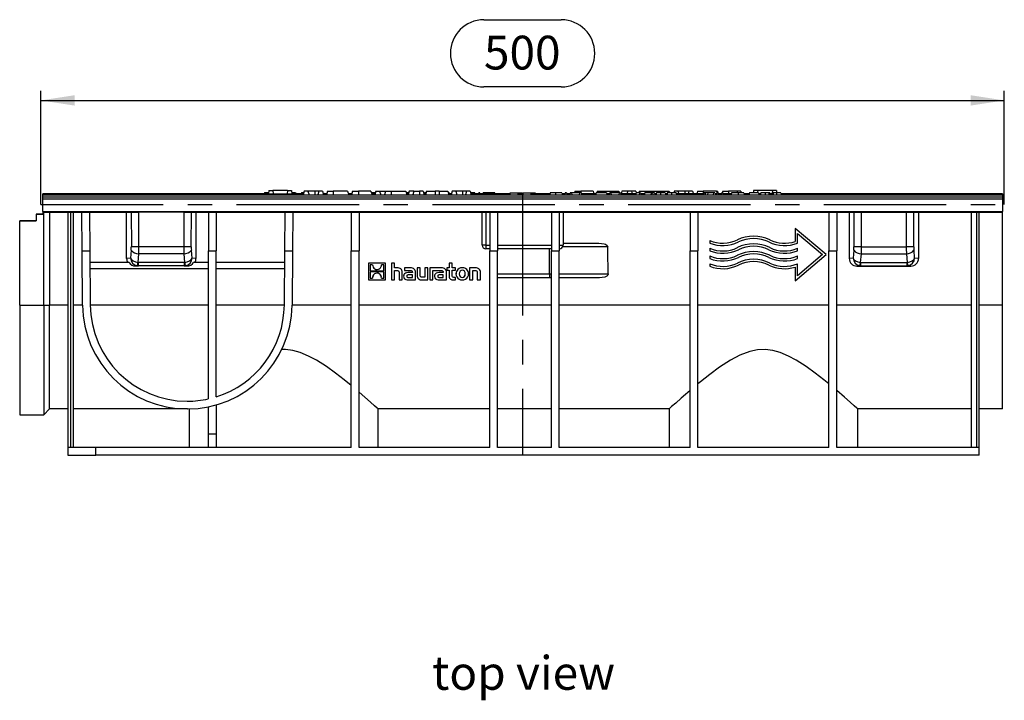
# Model space of a CAD drawing. Units: millimetres. Extents: x 35 to 2065, y 35 to 1450.
# Drawn here: x 451 to 962, y 457 to 810 of the extents above; entities that cross this region are included whole.
import ezdxf

# ---------------------------------------------------------------- set-up
doc = ezdxf.new("R2010")
doc.units = ezdxf.units.MM
doc.header["$LTSCALE"] = 5
doc.linetypes.add('CENTERX2', pattern=[20.32, 12.7, -2.54, 2.54, -2.54])
for name, color, linetype in [('HAURATON_CENTERLINE', 60, 'CENTERX2'), ('HAURATON_DIMENSIONING', 1, 'Continuous'), ('HAURATON_TEXT', 40, 'Continuous')]:
    doc.layers.add(name, color=color, linetype=linetype)
doc.layers.add('HAURATON_PRODUCT_CONTOUR', color=7, linetype='Continuous', lineweight=25)
doc.styles.add('SLDTEXTSTYLE2', font='ARIAL.TTF', dxfattribs={"width": 0.948})
doc.dimstyles.new('SLDDIMSTYLE0', dxfattribs={"dimtxt": 17.5, "dimasz": 17.5, "dimexe": 0, "dimexo": 0.0625, "dimgap": 4.375, "dimtad": 1, "dimdec": 0, "dimrnd": 1e-09, "dimzin": 12, "dimdsep": 46, "dimtxsty": 'SLDTEXTSTYLE2', "dimsah": 1, "dimcen": 0.09, "dimadec": 0, "dimazin": 3, "dimtfac": 1, "dimtdec": 0, "dimtofl": 0, "dimtmove": 0, "dimatfit": 3, "dimfxl": 1, "dimfrac": 2, "dimtolj": 1, "dimtzin": 12, "dimarcsym": 0})

# ---------------------------------------------------------------- blocks, each defined once
blk = doc.blocks.new('_D')
at = {"layer": 'HAURATON_DIMENSIONING'}
for p, q in [((692.4, 809.82), (732.5, 809.82)), ((462.45, 713.97), (462.45, 772.97)), ((732.5, 774.94), (692.4, 774.94)), ((962.45, 713.97), (962.45, 772.97)), ((462.45, 767.97), (962.45, 767.97))]:
    blk.add_line(p, q, dxfattribs=at)
for centre, start, end in [((692.4, 792.38), 90, 270), ((732.5, 792.38), 270, 90)]:
    blk.add_arc(centre, 17.44, start, end, dxfattribs=at)
for points in [[(462.45, 767.97), (479.95, 765.27), (479.95, 770.66)], [(962.45, 767.97), (944.95, 770.66), (944.95, 765.27)]]:
    blk.add_solid(points, dxfattribs=at)
at = {"layer": 'HAURATON_DIMENSIONING', "insert": (692.4, 801.51), "char_height": 17.5, "attachment_point": 1, "style": 'SLDTEXTSTYLE2'}
blk.add_mtext('500', dxfattribs=at)

msp = doc.modelspace()

# ---------------------------------------------------------------- linework, layer by layer
at = {"layer": 'HAURATON_CENTERLINE'}
for p, q in [((712.45, 719.97), (712.45, 583.97)), ((462.45, 713.97), (962.45, 713.97))]:
    msp.add_line(p, q, dxfattribs=at)
at = {"layer": 'HAURATON_PRODUCT_CONTOUR'}
for p, q in [((580.74, 721.27), (580.55, 719.47)), ((580.74, 721.27), (582.8, 721.27)), ((582.8, 721.27), (582.95, 719.47)), ((590.5, 721.27), (582.8, 721.27)), ((590.5, 721.27), (590.34, 719.47)), ((590.5, 721.27), (592.56, 721.27)), ((592.56, 721.27), (592.75, 719.47)), ((599.13, 720.97), (598.6, 718.97)), ((601.06, 720.97), (599.13, 720.97)), ((601.06, 720.97), (601.6, 718.97)), ((604.6, 720.97), (601.06, 720.97)), ((606.63, 720.97), (604.6, 720.97)), ((604.6, 720.97), (604.6, 718.97)), ((606.63, 720.97), (606.1, 718.97)), ((608.56, 720.97), (606.63, 720.97)), ((608.56, 720.97), (609.1, 718.97)), ((611.13, 720.97), (610.6, 718.97)), ((611.13, 720.97), (614.1, 720.97)), ((621.66, 720.97), (614.1, 720.97)), ((614.1, 720.97), (614.1, 718.97)), ((621.66, 720.97), (622.2, 718.97)), ((624.23, 720.97), (623.7, 718.97)), ((624.23, 720.97), (627.2, 720.97)), ((633.76, 720.97), (627.2, 720.97)), ((627.2, 720.97), (627.2, 718.97)), ((633.76, 720.97), (634.3, 718.97)), ((636.33, 720.97), (635.8, 718.97)), ((636.33, 720.97), (638.26, 720.97)), ((638.26, 720.97), (638.8, 718.97)), ((638.26, 720.97), (641.33, 720.97)), ((641.33, 720.97), (640.8, 718.97)), ((641.33, 720.97), (644.3, 720.97)), ((644.3, 720.97), (651.86, 720.97)), ((644.3, 720.97), (644.3, 718.97)), ((651.86, 720.97), (652.4, 718.97)), ((653.63, 720.97), (653.1, 718.97)), ((655.93, 720.97), (653.63, 720.97)), ((655.93, 720.97), (655.4, 718.97)), ((655.93, 720.97), (658.9, 720.97)), ((660.86, 720.97), (658.9, 720.97)), ((658.9, 720.97), (658.9, 718.97)), ((660.86, 720.97), (661.4, 718.97)), ((662.53, 720.97), (662, 718.97)), ((662.53, 720.97), (667, 720.97)), ((669.2, 720.97), (667, 720.97)), ((667, 720.97), (667, 718.97)), ((669.2, 720.97), (673.66, 720.97)), ((669.2, 720.97), (669.2, 718.97)), ((673.66, 720.97), (674.2, 718.97)), ((675.83, 720.97), (675.3, 718.97)), ((677.76, 720.97), (675.83, 720.97)), ((677.76, 720.97), (678.3, 718.97)), ((681.3, 720.97), (677.76, 720.97)), ((683.33, 720.97), (681.3, 720.97)), ((681.3, 720.97), (681.3, 718.97)), ((683.33, 720.97), (682.8, 718.97)), ((685.26, 720.97), (683.33, 720.97)), ((685.26, 720.97), (685.8, 718.97)), ((739.63, 720.97), (739.37, 719.97)), ((739.63, 720.97), (742.6, 720.97)), ((749.06, 720.97), (742.6, 720.97)), ((742.6, 720.97), (742.6, 719.97)), ((749.06, 720.97), (749.46, 719.47)), ((751.23, 720.97), (750.97, 719.97)), ((751.23, 720.97), (755.7, 720.97)), ((755.7, 720.97), (757.9, 720.97)), ((755.7, 720.97), (755.7, 719.97)), ((757.9, 720.97), (762.36, 720.97)), ((757.9, 720.97), (757.9, 719.97)), ((762.36, 720.97), (762.63, 719.97)), ((764.03, 720.97), (763.63, 719.47)), ((767.03, 720.97), (764.03, 720.97)), ((767.03, 720.97), (766.63, 719.47)), ((768.96, 720.97), (767.03, 720.97)), ((768.96, 720.97), (769.36, 719.47)), ((771.26, 720.97), (768.96, 720.97)), ((771.26, 720.97), (771.53, 719.97)), ((773.03, 720.97), (772.77, 719.97)), ((773.03, 720.97), (776, 720.97)), ((776, 720.97), (788.56, 720.97)), ((776, 720.97), (776, 719.97)), ((788.56, 720.97), (788.83, 719.97)), ((791.13, 720.97), (790.87, 719.97)), ((793.06, 720.97), (791.13, 720.97)), ((793.06, 720.97), (793.46, 719.47)), ((796.7, 720.97), (793.06, 720.97)), ((798.73, 720.97), (796.7, 720.97)), ((796.7, 720.97), (796.7, 719.47)), ((798.73, 720.97), (798.33, 719.47)), ((800.66, 720.97), (798.73, 720.97)), ((800.66, 720.97), (801.06, 719.47)), ((803.23, 720.97), (802.83, 719.47)), ((803.23, 720.97), (806.2, 720.97)), ((813.16, 720.97), (806.2, 720.97)), ((806.2, 720.97), (806.2, 719.47)), ((813.16, 720.97), (813.43, 719.97)), ((813.16, 720.97), (813.76, 720.97)), ((814.16, 719.47), (813.76, 720.97)), ((816.33, 720.97), (816.07, 719.97)), ((816.33, 720.97), (819.3, 720.97)), ((823.83, 720.97), (819.3, 720.97)), ((819.3, 720.97), (819.3, 719.47)), ((823.83, 720.97), (823.57, 719.97)), ((825.76, 720.97), (823.83, 720.97)), ((825.76, 720.97), (826.03, 719.97)), ((832.34, 721.27), (832.2, 719.97)), ((834.4, 721.27), (832.34, 721.27)), ((834.4, 721.27), (834.51, 719.97)), ((842.1, 721.27), (834.4, 721.27)), ((842.1, 721.27), (841.99, 719.97)), ((844.16, 721.27), (842.1, 721.27)), ((844.16, 721.27), (844.29, 719.97)), ((578.5, 719.47), (463.45, 719.47)), ((463.45, 718.97), (463.45, 719.47)), ((463.45, 717.97), (463.45, 718.97)), ((463.45, 718.97), (961.45, 718.97)), ((463.45, 717.97), (961.45, 717.97)), ((463.45, 716.97), (463.45, 717.97)), ((463.45, 710.32), (463.45, 716.97)), ((463.45, 716.97), (961.45, 716.97)), ((578.42, 719.97), (578.28, 719.47)), ((580.71, 719.97), (578.42, 719.97)), ((578.5, 719.47), (578.45, 718.97)), ((578.5, 719.47), (594.8, 719.47)), ((594.65, 719.97), (592.69, 719.97)), ((594.8, 719.47), (594.85, 718.97)), ((598.73, 719.47), (594.8, 719.47)), ((597.88, 719.97), (597.67, 719.97)), ((598.87, 719.97), (597.88, 719.97)), ((609.09, 719.97), (608.83, 719.97)), ((610.73, 719.47), (608.96, 719.47)), ((609.09, 719.97), (609.22, 719.47)), ((623.83, 719.47), (622.06, 719.47)), ((635.2, 719.97), (634.03, 719.97)), ((635.93, 719.47), (634.16, 719.47)), ((636.07, 719.97), (635.2, 719.97)), ((653.37, 719.97), (652.13, 719.97)), ((653.23, 719.47), (652.26, 719.47)), ((662.13, 719.47), (661.26, 719.47)), ((661.63, 719.97), (661.5, 719.47)), ((662.23, 719.97), (661.63, 719.97)), ((662.27, 719.97), (662.23, 719.97)), ((662.23, 719.97), (662.25, 719.89)), ((674.27, 719.97), (673.93, 719.97)), ((675.43, 719.47), (674.06, 719.47)), ((674.27, 719.97), (674.4, 719.47)), ((686.94, 719.97), (685.53, 719.97)), ((705.78, 719.47), (685.66, 719.47)), ((686.94, 719.97), (686.87, 719.47)), ((687.72, 719.97), (686.94, 719.97)), ((687.72, 719.97), (687.85, 719.47)), ((689.73, 719.97), (689.6, 719.47)), ((690.32, 719.97), (689.73, 719.97)), ((690.32, 719.97), (690.46, 719.47)), ((692.03, 719.97), (691.89, 719.47)), ((693.18, 719.97), (692.03, 719.97)), ((694.24, 719.97), (693.18, 719.97)), ((695.59, 719.97), (694.24, 719.97)), ((698.06, 719.97), (695.59, 719.97)), ((695.59, 719.97), (695.59, 719.47)), ((698.06, 719.97), (698.19, 719.47)), ((705.92, 719.97), (705.65, 718.97)), ((705.92, 719.97), (709.78, 719.97)), ((709.78, 719.97), (710.05, 718.97)), ((709.78, 719.97), (712.18, 719.97)), ((712.58, 719.47), (709.91, 719.47)), ((712.31, 719.47), (712.18, 719.97)), ((712.72, 719.97), (712.45, 718.97)), ((712.72, 719.97), (716.58, 719.97)), ((716.58, 719.97), (716.85, 718.97)), ((716.58, 719.97), (718.98, 719.97)), ((726.71, 719.47), (716.71, 719.47)), ((719.11, 719.47), (718.98, 719.97)), ((726.84, 719.97), (726.57, 718.97)), ((729.44, 719.97), (726.84, 719.97)), ((732.87, 719.97), (729.44, 719.97)), ((734.44, 719.47), (733, 719.47)), ((734.57, 719.97), (734.3, 718.97)), ((735.16, 719.97), (734.57, 719.97)), ((735.16, 719.97), (735.43, 718.97)), ((737.04, 719.47), (735.3, 719.47)), ((737.18, 719.97), (736.91, 718.97)), ((737.77, 719.97), (737.18, 719.97)), ((737.77, 719.97), (738.04, 718.97)), ((742.02, 719.97), (737.77, 719.97)), ((742.02, 719.97), (741.87, 718.97)), ((742.8, 719.97), (742.02, 719.97)), ((742.8, 719.97), (743.06, 718.97)), ((750.5, 719.47), (742.93, 719.47)), ((750.63, 719.97), (750.36, 718.97)), ((755.94, 719.97), (750.63, 719.97)), ((755.94, 719.97), (756.21, 718.97)), ((757.51, 719.47), (756.07, 719.47)), ((757.64, 719.97), (757.38, 718.97)), ((758.24, 719.97), (757.64, 719.97)), ((762.48, 719.97), (758.24, 719.97)), ((758.24, 719.97), (758.5, 718.97)), ((762.48, 719.97), (762.34, 718.97)), ((763.26, 719.97), (762.48, 719.97)), ((763.26, 719.97), (763.53, 718.97)), ((771.19, 719.47), (763.4, 719.47)), ((771.33, 719.97), (771.06, 718.97)), ((773.17, 719.97), (771.33, 719.97)), ((773.17, 719.97), (772.91, 718.97)), ((773.66, 719.97), (773.17, 719.97)), ((773.66, 719.97), (773.93, 718.97)), ((775.7, 719.47), (773.8, 719.47)), ((775.84, 719.97), (775.57, 718.97)), ((779.32, 719.97), (775.84, 719.97)), ((779.32, 719.97), (779.05, 718.97)), ((779.81, 719.97), (779.32, 719.97)), ((779.81, 719.97), (780.08, 718.97)), ((780.84, 719.97), (779.81, 719.97)), ((780.84, 719.97), (781.11, 718.97)), ((781.76, 719.47), (780.97, 719.47)), ((784.1, 719.97), (781.92, 719.97)), ((786.48, 719.97), (784.1, 719.97)), ((787.4, 719.47), (786.61, 719.47)), ((789.74, 719.97), (787.56, 719.97)), ((792.11, 719.97), (789.74, 719.97)), ((806.32, 719.47), (792.25, 719.47)), ((806.45, 719.97), (806.18, 718.97)), ((807.04, 719.97), (806.45, 719.97)), ((807.04, 719.97), (807.31, 718.97)), ((808.51, 719.97), (807.04, 719.97)), ((808.51, 719.97), (808.48, 718.97)), ((811.49, 719.97), (808.51, 719.97)), ((811.49, 719.97), (811.36, 718.97)), ((812.2, 719.97), (811.49, 719.97)), ((812.2, 719.97), (812.75, 718.97)), ((813.2, 719.47), (812.47, 719.47)), ((813.33, 719.97), (813.07, 718.97)), ((813.82, 719.97), (813.33, 719.97)), ((813.82, 719.97), (814.09, 718.97)), ((815.67, 719.47), (813.96, 719.47)), ((815.81, 719.97), (815.54, 718.97)), ((816.3, 719.97), (815.81, 719.97)), ((816.3, 719.97), (816.56, 718.97)), ((820.72, 719.47), (816.43, 719.47)), ((824.3, 719.97), (820.86, 719.97)), ((827.23, 719.97), (824.3, 719.97)), ((829.98, 719.47), (827.4, 719.47)), ((829.88, 719.11), (829.85, 718.97)), ((834.81, 719.97), (830.13, 719.97)), ((834.81, 719.97), (835.08, 718.97)), ((835.98, 719.47), (834.94, 719.47)), ((838.32, 719.97), (836.14, 719.97)), ((840.14, 719.97), (838.32, 719.97)), ((840.7, 719.97), (840.14, 719.97)), ((841.75, 719.47), (840.83, 719.47)), ((842.61, 719.97), (841.89, 719.97)), ((844.19, 719.97), (842.61, 719.97)), ((846.48, 719.97), (844.19, 719.97)), ((846.48, 719.97), (846.75, 718.97)), ((961.45, 719.47), (846.61, 719.47)), ((961.45, 719.47), (961.45, 718.97)), ((961.45, 718.97), (961.45, 717.97)), ((961.45, 717.97), (961.45, 716.97)), ((961.45, 716.97), (961.45, 710.32)), ((463.45, 710.32), (961.45, 710.32)), ((463.45, 710.32), (463.45, 709.97)), ((961.45, 709.97), (961.45, 710.32)), ((451.45, 705.47), (459.95, 705.47)), ((451.45, 705.45), (451.45, 705.47)), ((459.95, 705.45), (451.45, 705.45)), ((451.45, 661.86), (451.45, 705.45)), ((459.95, 708.95), (459.95, 708.97)), ((459.95, 708.97), (463.45, 708.97)), ((459.95, 708.95), (459.95, 705.45)), ((463.45, 708.95), (459.95, 708.95)), ((463.45, 709.97), (483.75, 709.97)), ((463.45, 709.97), (463.45, 708.95)), ((463.95, 661.86), (463.95, 709.97)), ((466.95, 709.97), (466.95, 661.86)), ((476.45, 709.97), (476.45, 587.97)), ((477.95, 587.97), (477.95, 709.97)), ((479.45, 587.97), (479.45, 709.97)), ((483.75, 709.97), (487.75, 709.97)), ((483.89, 689.97), (483.75, 709.97)), ((487.75, 709.97), (513.3, 709.97)), ((487.75, 709.97), (487.89, 689.97)), ((506.95, 686.02), (506.95, 709.97)), ((509.36, 709.97), (509.39, 691.96)), ((536.59, 709.97), (513.3, 709.97)), ((513.33, 691.97), (513.3, 709.97)), ((536.59, 709.97), (536.57, 691.97)), ((536.59, 709.97), (549.35, 709.97)), ((540.51, 691.96), (540.53, 709.97)), ((542.95, 686.02), (542.95, 709.97)), ((549.35, 709.97), (553.35, 709.97)), ((549.35, 709.97), (549.35, 689.97)), ((553.35, 709.97), (589.15, 709.97)), ((553.35, 709.97), (553.35, 689.97)), ((589.01, 689.97), (589.15, 709.97)), ((589.15, 709.97), (593.15, 709.97)), ((593.15, 709.97), (593.01, 689.97)), ((593.15, 709.97), (623.55, 709.97)), ((623.55, 709.97), (627.55, 709.97)), ((623.55, 709.97), (623.55, 689.97)), ((627.55, 709.97), (695.45, 709.97)), ((627.55, 709.97), (627.55, 689.97)), ((691.45, 692.97), (691.45, 709.97)), ((693.45, 709.97), (693.45, 692.97)), ((695.45, 709.97), (699.45, 709.97)), ((695.45, 709.97), (695.45, 689.97)), ((699.45, 709.97), (727.45, 709.97)), ((699.45, 709.97), (699.45, 689.97)), ((727.45, 709.97), (731.45, 709.97)), ((727.45, 709.97), (727.45, 689.97)), ((731.45, 709.97), (799.45, 709.97)), ((731.45, 709.97), (731.45, 689.97)), ((733.45, 709.97), (733.45, 692.97)), ((799.45, 709.97), (803.45, 709.97)), ((799.45, 709.97), (799.45, 689.97)), ((803.45, 709.97), (871.45, 709.97)), ((803.45, 709.97), (803.45, 689.97)), ((871.45, 709.97), (875.45, 709.97)), ((871.45, 709.97), (871.45, 689.97)), ((875.45, 709.97), (888.3, 709.97)), ((875.45, 709.97), (875.45, 689.97)), ((881.95, 709.97), (881.95, 686.02)), ((884.36, 709.97), (884.39, 691.96)), ((888.3, 709.97), (911.59, 709.97)), ((888.33, 691.97), (888.3, 709.97)), ((911.59, 709.97), (911.57, 691.97)), ((911.59, 709.97), (961.45, 709.97)), ((915.51, 691.96), (915.53, 709.97)), ((917.95, 709.97), (917.95, 686.02)), ((945.45, 587.97), (945.45, 709.97)), ((947.95, 709.97), (947.95, 587.97)), ((949.45, 587.97), (949.45, 709.97)), ((961.45, 661.84), (961.45, 709.97)), ((853.95, 701.56), (853.95, 701.57)), ((869.95, 687.97), (853.95, 701.57)), ((869.95, 687.97), (853.95, 701.56)), ((853.95, 701.56), (853.95, 694.82)), ((809.55, 695.28), (809.55, 693.98)), ((809.55, 695.28), (809.55, 695.28)), ((823.9, 695.62), (823.9, 695.62)), ((840.8, 695.62), (840.8, 695.62)), ((855.15, 698.97), (868.1, 687.97)), ((855.15, 693.98), (855.15, 698.97)), ((484.08, 661.84), (483.89, 689.97)), ((483.89, 689.97), (487.89, 689.97)), ((487.89, 689.97), (488.08, 661.87)), ((509.32, 690.22), (508.98, 686.22)), ((513.33, 691.97), (509.39, 691.96)), ((536.57, 691.97), (513.33, 691.97)), ((540.51, 691.96), (536.57, 691.97)), ((540.91, 686.22), (540.58, 690.22)), ((549.35, 613.14), (549.35, 689.97)), ((549.35, 689.97), (553.35, 689.97)), ((553.35, 614.19), (553.35, 689.97)), ((588.81, 661.87), (589.01, 689.97)), ((589.01, 689.97), (593.01, 689.97)), ((593.01, 689.97), (592.81, 661.84)), ((623.55, 587.97), (623.55, 689.97)), ((623.55, 689.97), (627.55, 689.97)), ((627.55, 587.97), (627.55, 689.97)), ((693.45, 692.97), (691.45, 692.97)), ((693.45, 692.97), (693.45, 690.97)), ((693.45, 692.97), (695.45, 692.97)), ((695.45, 690.97), (693.45, 690.97)), ((695.45, 587.97), (695.45, 689.97)), ((695.45, 689.97), (699.45, 689.97)), ((699.45, 692.97), (727.45, 692.97)), ((727.45, 690.97), (699.45, 690.97)), ((699.45, 587.97), (699.45, 689.97)), ((726.45, 677.97), (726.45, 690.97)), ((727.45, 587.97), (727.45, 689.97)), ((727.45, 689.97), (731.45, 689.97)), ((731.45, 692.97), (733.45, 692.97)), ((731.45, 587.97), (731.45, 689.97)), ((756.67, 691.97), (733.18, 691.97)), ((733.45, 693.97), (752.06, 693.97)), ((799.45, 689.97), (803.45, 689.97)), ((799.45, 587.97), (799.45, 689.97)), ((803.45, 587.97), (803.45, 689.97)), ((809.55, 691.28), (809.55, 689.98)), ((809.55, 691.28), (809.55, 691.28)), ((823.9, 691.62), (823.9, 691.62)), ((840.8, 691.62), (840.8, 691.62)), ((855.15, 689.98), (855.15, 691.28)), ((855.15, 691.28), (855.15, 691.28)), ((871.45, 587.97), (871.45, 689.97)), ((871.45, 689.97), (875.45, 689.97)), ((875.45, 587.97), (875.45, 689.97)), ((884.32, 690.22), (883.98, 686.22)), ((888.33, 691.97), (884.39, 691.96)), ((888.33, 691.97), (911.57, 691.97)), ((915.51, 691.96), (911.57, 691.97)), ((915.91, 686.22), (915.58, 690.22)), ((508.98, 686.22), (506.95, 686.02)), ((512.88, 683.94), (513.26, 688.48)), ((536.64, 688.48), (513.26, 688.48)), ((536.64, 688.48), (537.02, 683.94)), ((542.95, 686.02), (540.91, 686.22)), ((809.55, 687.28), (809.55, 685.98)), ((809.55, 687.28), (809.55, 687.28)), ((823.9, 687.62), (823.9, 687.63)), ((840.8, 687.62), (840.8, 687.63)), ((853.95, 674.37), (869.95, 687.97)), ((868.1, 687.97), (855.15, 676.96)), ((868.09, 687.97), (855.15, 676.96)), ((855.15, 685.98), (855.15, 687.28)), ((855.15, 687.28), (855.15, 687.28)), ((869.95, 687.97), (869.95, 687.97)), ((883.98, 686.22), (881.95, 686.02)), ((887.88, 683.94), (888.26, 688.48)), ((888.26, 688.48), (911.64, 688.48)), ((911.64, 688.48), (912.02, 683.94)), ((917.95, 686.02), (915.91, 686.22)), ((508.18, 683.98), (487.93, 683.98)), ((487.95, 680.87), (549.35, 680.87)), ((511.61, 682.1), (513.03, 682.24)), ((538.28, 682.1), (511.61, 682.1)), ((536.87, 683.93), (513.03, 683.93)), ((513.03, 682.24), (513.03, 683.93)), ((536.87, 682.24), (513.03, 682.24)), ((536.87, 683.93), (536.87, 682.24)), ((536.87, 682.24), (538.28, 682.1)), ((549.35, 683.98), (541.72, 683.98)), ((588.97, 683.98), (553.35, 683.98)), ((553.35, 680.87), (588.94, 680.87)), ((641.22, 683.64), (632.55, 683.64)), ((641.22, 683.64), (632.55, 683.64)), ((632.55, 683.64), (632.55, 683.64)), ((632.55, 683.64), (632.55, 674.97)), ((634.61, 682.75), (633.42, 682.75)), ((633.42, 682.75), (633.42, 679.57)), ((634.6, 682.54), (634.6, 682.53)), ((640.35, 682.75), (639.17, 682.75)), ((639.18, 682.56), (639.18, 682.56)), ((640.35, 679.57), (640.35, 682.75)), ((641.22, 683.64), (641.22, 683.64)), ((641.22, 674.97), (641.22, 683.64)), ((646, 683.64), (644.4, 683.64)), ((644.4, 683.64), (644.4, 683.64)), ((646, 683.64), (644.4, 683.64)), ((644.4, 683.64), (644.4, 674.97)), ((646, 683.64), (646, 683.64)), ((646, 681.07), (646, 683.64)), ((647.43, 681.07), (646, 681.07)), ((647.43, 681.07), (646, 681.07)), ((646, 679.73), (647.28, 679.73)), ((646, 674.97), (646, 679.73)), ((647.43, 681.07), (647.43, 681.07)), ((651.08, 681.07), (651.08, 679.81)), ((654.38, 681.07), (651.08, 681.07)), ((651.08, 681.07), (651.08, 681.07)), ((654.38, 681.07), (651.08, 681.07)), ((651.08, 679.81), (653.77, 679.81)), ((654.38, 681.07), (654.38, 681.07)), ((659.29, 681.07), (657.68, 681.07)), ((659.29, 681.07), (657.68, 681.07)), ((657.68, 681.07), (657.68, 681.07)), ((657.68, 681.07), (657.68, 677.2)), ((659.29, 681.07), (659.29, 681.07)), ((659.29, 677.33), (659.29, 681.07)), ((661.65, 681.07), (661.65, 676.31)), ((663.26, 681.07), (661.65, 681.07)), ((661.65, 681.07), (661.65, 681.07)), ((663.26, 681.07), (661.65, 681.07)), ((663.26, 674.97), (663.26, 681.07)), ((663.26, 681.07), (663.26, 681.07)), ((670.45, 681.07), (664.29, 681.07)), ((664.29, 681.07), (664.29, 681.07)), ((670.45, 681.07), (664.29, 681.07)), ((664.29, 681.07), (664.29, 674.97)), ((665.9, 679.81), (667.19, 679.81)), ((665.9, 674.97), (665.9, 679.81)), ((667.18, 679.81), (669.84, 679.81)), ((667.19, 679.81), (667.18, 679.81)), ((667.19, 679.81), (667.19, 679.81)), ((670.45, 681.07), (670.45, 681.07)), ((673.2, 681.07), (673.2, 679.85)), ((674.33, 681.07), (673.2, 681.07)), ((674.33, 681.07), (673.2, 681.07)), ((673.2, 681.07), (673.2, 681.07)), ((673.2, 679.85), (674.33, 679.85)), ((675.95, 683.64), (674.33, 683.64)), ((674.33, 683.64), (674.33, 683.64)), ((675.95, 683.64), (674.33, 683.64)), ((674.33, 683.64), (674.33, 681.07)), ((674.33, 679.85), (674.33, 676.88)), ((675.95, 683.64), (675.95, 683.64)), ((675.95, 681.07), (675.95, 683.64)), ((677.65, 681.07), (675.95, 681.07)), ((677.65, 681.07), (675.95, 681.07)), ((675.95, 679.85), (677.65, 679.85)), ((675.95, 677.39), (675.95, 679.85)), ((677.65, 679.85), (677.65, 681.07)), ((677.65, 681.07), (677.65, 681.07)), ((681.15, 681.17), (681.15, 681.18)), ((687.98, 681.07), (684.95, 681.07)), ((684.95, 681.07), (684.95, 674.97)), ((687.98, 681.07), (684.95, 681.07)), ((684.95, 681.07), (684.95, 681.07)), ((686.56, 679.73), (687.86, 679.73)), ((686.56, 674.97), (686.56, 679.73)), ((687.98, 681.07), (687.98, 681.07)), ((809.55, 683.28), (809.55, 681.98)), ((809.55, 683.28), (809.55, 683.28)), ((823.9, 683.62), (823.9, 683.63)), ((840.8, 683.62), (840.8, 683.63)), ((853.95, 681.55), (853.95, 674.37)), ((855.15, 676.96), (855.15, 683.28)), ((855.15, 683.28), (855.15, 683.28)), ((885.99, 682.04), (888.03, 682.24)), ((885.99, 682.04), (913.9, 682.04)), ((888.03, 683.93), (911.87, 683.93)), ((888.03, 682.24), (888.03, 683.93)), ((888.03, 682.24), (911.87, 682.24)), ((911.87, 683.93), (911.87, 682.24)), ((911.87, 682.24), (913.9, 682.04)), ((632.55, 674.97), (641.22, 674.97)), ((633.42, 679.57), (640.35, 679.57)), ((633.42, 679.57), (640.35, 679.57)), ((640.35, 679.04), (633.42, 679.04)), ((633.42, 679.04), (633.42, 675.85)), ((633.42, 675.86), (634.6, 675.86)), ((633.42, 675.85), (634.6, 675.85)), ((634.59, 676.05), (634.59, 676.05)), ((635.6, 677.95), (635.6, 677.96)), ((638.06, 678.03), (638.06, 678.03)), ((639.16, 675.86), (640.35, 675.86)), ((639.16, 675.85), (640.35, 675.85)), ((639.17, 676.07), (639.17, 676.07)), ((640.35, 675.85), (640.35, 679.04)), ((644.4, 674.97), (646, 674.97)), ((648.36, 678.65), (648.36, 674.97)), ((648.36, 674.97), (649.98, 674.97)), ((649.98, 678.83), (649.98, 678.84)), ((649.98, 674.97), (649.98, 678.83)), ((650.68, 676.73), (650.68, 676.73)), ((652.57, 674.97), (656.9, 674.97)), ((655.23, 678.67), (653.11, 678.67)), ((655.23, 678.67), (653.11, 678.67)), ((653.11, 678.67), (653.11, 678.67)), ((653.23, 676.2), (655.24, 676.2)), ((653.23, 676.19), (653.23, 676.2)), ((653.23, 676.19), (655.24, 676.19)), ((655.24, 677.46), (653.34, 677.46)), ((655.23, 678.82), (655.23, 678.67)), ((655.24, 676.19), (655.24, 677.46)), ((656.9, 674.97), (656.9, 678.79)), ((656.9, 678.79), (656.9, 678.79)), ((660.22, 674.97), (663.26, 674.97)), ((661.65, 676.31), (660.35, 676.31)), ((661.65, 676.31), (660.35, 676.31)), ((660.35, 676.31), (660.35, 676.31)), ((664.29, 674.97), (665.9, 674.97)), ((666.75, 676.73), (666.75, 676.73)), ((668.64, 674.97), (672.97, 674.97)), ((671.3, 678.67), (669.18, 678.67)), ((671.3, 678.67), (669.18, 678.67)), ((669.18, 678.67), (669.18, 678.67)), ((669.3, 676.2), (671.31, 676.2)), ((669.3, 676.19), (669.3, 676.2)), ((669.3, 676.19), (671.31, 676.19)), ((671.31, 677.46), (669.41, 677.46)), ((671.3, 678.82), (671.3, 678.67)), ((671.31, 676.19), (671.31, 677.46)), ((672.97, 674.97), (672.97, 678.79)), ((672.97, 678.79), (672.97, 678.79)), ((676.18, 674.97), (677.65, 674.97)), ((677.65, 676.18), (676.99, 676.18)), ((677.65, 676.18), (676.99, 676.18)), ((676.99, 676.18), (676.99, 676.18)), ((677.65, 674.97), (677.65, 676.18)), ((677.65, 676.18), (677.65, 676.18)), ((677.9, 678.01), (677.9, 678.01)), ((681.14, 676.17), (681.14, 676.17)), ((684.38, 678.01), (684.38, 678.01)), ((684.95, 674.97), (686.56, 674.97)), ((688.92, 678.64), (688.92, 674.97)), ((688.92, 674.97), (690.53, 674.97)), ((690.53, 678.83), (690.53, 678.84)), ((690.53, 674.97), (690.53, 678.83)), ((699.45, 677.97), (726.45, 677.97)), ((726.45, 675.97), (699.45, 675.97)), ((726.45, 677.97), (727.45, 677.97)), ((726.45, 677.97), (726.45, 675.97)), ((727.45, 675.97), (726.45, 675.97)), ((731.45, 677.97), (756.86, 677.97)), ((752.34, 675.97), (731.45, 675.97)), ((451.45, 661.86), (451.45, 604.97)), ((451.45, 661.86), (463.95, 661.86)), ((463.95, 661.86), (463.95, 604.97)), ((463.95, 661.86), (466.95, 661.86)), ((466.95, 661.84), (466.95, 661.86)), ((466.95, 607.97), (466.95, 661.84)), ((476.45, 661.84), (466.95, 661.84)), ((484.08, 661.84), (479.45, 661.84)), ((549.35, 661.84), (488.08, 661.84)), ((588.81, 661.84), (553.35, 661.84)), ((623.55, 661.84), (592.81, 661.84)), ((695.45, 661.84), (627.55, 661.84)), ((727.45, 661.84), (699.45, 661.84)), ((799.45, 661.84), (731.45, 661.84)), ((871.45, 661.84), (803.45, 661.84)), ((945.45, 661.84), (875.45, 661.84)), ((961.45, 661.84), (949.45, 661.84)), ((961.45, 607.97), (961.45, 661.84)), ((538.33, 611.97), (538.56, 611.97)), ((549.35, 594.97), (549.35, 609.05)), ((553.35, 610.02), (553.35, 594.97)), ((451.45, 604.97), (463.95, 604.97)), ((463.95, 604.97), (466.95, 607.97)), ((476.45, 607.97), (466.95, 607.97)), ((538.33, 607.97), (479.45, 607.97)), ((538.56, 607.97), (538.33, 607.97)), ((539.46, 607.97), (539.45, 607.97)), ((539.45, 607.97), (539.45, 607.97)), ((539.47, 607.97), (539.47, 587.97)), ((637.43, 587.97), (637.43, 607.97)), ((695.45, 607.97), (637.43, 607.97)), ((637.45, 607.97), (637.45, 607.97)), ((727.45, 607.97), (699.45, 607.97)), ((788.47, 607.97), (731.45, 607.97)), ((788.45, 607.97), (788.45, 607.97)), ((788.47, 607.97), (788.47, 587.97)), ((886.43, 587.97), (886.43, 607.97)), ((945.45, 607.97), (886.43, 607.97)), ((886.45, 607.97), (886.45, 607.97)), ((961.45, 607.97), (949.45, 607.97)), ((549.35, 594.97), (553.35, 594.97)), ((549.35, 587.97), (549.35, 594.97)), ((553.35, 594.97), (553.35, 587.97)), ((476.45, 587.97), (476.45, 583.97)), ((490.93, 587.97), (476.45, 587.97)), ((490.93, 583.97), (490.93, 587.97)), ((623.55, 587.97), (490.93, 587.97)), ((695.45, 587.97), (627.55, 587.97)), ((727.45, 587.97), (699.45, 587.97)), ((799.45, 587.97), (731.45, 587.97)), ((871.45, 587.97), (803.45, 587.97)), ((949.45, 587.97), (875.45, 587.97)), ((949.45, 583.97), (949.45, 587.97)), ((476.45, 583.97), (490.93, 583.97)), ((949.45, 583.97), (490.93, 583.97))]:
    msp.add_line(p, q, dxfattribs=at)
at = {"layer": 'HAURATON_PRODUCT_CONTOUR', "flags": 128}
for points in [[(594.65, 719.97), (594.8, 719.47), (594.8, 719.47)], [(594.69, 719.97), (594.78, 719.62), (594.82, 719.47)], [(594.77, 719.97), (594.87, 719.63), (594.91, 719.47)], [(597.67, 719.97), (597.5, 719.47), (597.5, 719.47)], [(597.88, 719.97), (597.71, 719.47), (597.71, 719.47)], [(635.2, 719.97), (635.2, 719.67), (635.2, 719.47)], [(693.18, 719.97), (693.13, 719.67), (693.1, 719.47)], [(694.24, 719.97), (694.22, 719.67), (694.21, 719.47)], [(729.44, 719.97), (729.44, 719.67), (729.44, 719.37), (729.44, 718.97)], [(732.87, 719.97), (732.95, 719.67), (733.03, 719.37), (733.14, 718.97)], [(781.92, 719.97), (781.77, 719.47), (781.61, 718.97)], [(784.1, 719.97), (784.1, 719.67), (784.1, 719.37), (784.1, 718.97)], [(786.48, 719.97), (786.56, 719.67), (786.64, 719.37), (786.74, 718.97)], [(787.56, 719.97), (787.4, 719.47), (787.25, 718.97)], [(789.74, 719.97), (789.74, 719.67), (789.74, 719.37), (789.74, 718.97)], [(792.11, 719.97), (792.19, 719.67), (792.27, 719.37), (792.38, 718.97)], [(820.86, 719.97), (820.78, 719.67), (820.7, 719.37), (820.59, 718.97)], [(824.3, 719.97), (824.3, 719.67), (824.3, 719.37), (824.3, 718.97)], [(827.23, 719.97), (827.4, 719.47), (827.56, 718.97)], [(836.14, 719.97), (835.98, 719.47), (835.84, 718.97)], [(838.32, 719.97), (838.32, 719.67), (838.32, 719.37), (838.32, 718.97)], [(840.14, 719.97), (840.2, 719.67), (840.27, 719.37), (840.35, 718.97)], [(840.7, 719.97), (840.78, 719.67), (840.86, 719.37), (840.96, 718.97)], [(841.89, 719.97), (841.81, 719.67), (841.73, 719.37), (841.62, 718.97)], [(842.61, 719.97), (842.5, 719.47), (842.4, 718.97)], [(844.19, 719.97), (844.19, 719.67), (844.19, 719.37), (844.18, 718.97)], [(752.06, 693.97), (754.7, 693.63), (755.46, 693.34), (756.32, 692.75), (756.55, 692.42), (756.67, 692.03), (756.67, 691.97)], [(647.28, 679.73), (647.6, 679.71), (647.86, 679.66), (648.05, 679.56), (648.19, 679.43), (648.29, 679.23), (648.34, 678.97), (648.36, 678.65)], [(653.77, 679.81), (654.28, 679.78), (654.68, 679.7), (654.96, 679.55), (655.11, 679.37), (655.2, 679.13), (655.23, 678.82)], [(669.84, 679.81), (670.5, 679.76), (670.95, 679.61), (671.11, 679.48), (671.22, 679.3), (671.28, 679.09), (671.3, 678.82)], [(681.14, 679.85), (680.5, 679.73), (680.01, 679.38), (679.7, 678.8), (679.59, 678.01), (679.7, 677.23), (680.01, 676.65), (680.49, 676.29), (681.14, 676.17)], [(681.14, 676.17), (681.78, 676.29), (682.27, 676.65), (682.58, 677.23), (682.69, 678.01), (682.58, 678.8), (682.27, 679.38), (681.78, 679.73), (681.14, 679.85)], [(687.86, 679.73), (688.2, 679.71), (688.46, 679.66), (688.65, 679.57), (688.78, 679.43), (688.87, 679.24), (688.91, 678.97), (688.92, 678.64)], [(653.11, 678.67), (652.26, 678.61), (651.6, 678.43), (651.12, 678.11), (650.87, 677.75), (650.73, 677.29), (650.68, 676.73)], [(653.11, 678.67), (652.26, 678.62), (651.6, 678.43), (651.12, 678.11), (650.87, 677.75), (650.73, 677.29), (650.68, 676.73)], [(653.34, 677.46), (653, 677.44), (652.73, 677.38), (652.53, 677.28), (652.43, 677.15), (652.37, 676.99), (652.35, 676.77)], [(652.35, 676.77), (652.36, 676.6), (652.4, 676.47), (652.47, 676.37), (652.56, 676.29), (652.84, 676.21), (653.23, 676.19)], [(652.35, 676.77), (652.36, 676.6), (652.4, 676.47), (652.47, 676.37), (652.56, 676.29), (652.84, 676.21), (653.23, 676.2)], [(660.35, 676.31), (660.03, 676.32), (659.78, 676.37), (659.59, 676.45), (659.45, 676.57), (659.36, 676.76), (659.31, 677.01), (659.29, 677.33)], [(660.35, 676.31), (660.03, 676.32), (659.78, 676.37), (659.59, 676.45), (659.45, 676.58), (659.36, 676.76), (659.31, 677.01), (659.29, 677.33)], [(669.18, 678.67), (668.33, 678.61), (667.67, 678.43), (667.19, 678.11), (666.94, 677.75), (666.79, 677.29), (666.75, 676.73)], [(669.18, 678.67), (668.33, 678.62), (667.67, 678.43), (667.19, 678.11), (666.94, 677.75), (666.79, 677.29), (666.75, 676.73)], [(669.41, 677.46), (669.07, 677.44), (668.8, 677.38), (668.6, 677.28), (668.5, 677.15), (668.43, 676.99), (668.41, 676.77)], [(668.41, 676.77), (668.43, 676.6), (668.47, 676.47), (668.54, 676.37), (668.63, 676.29), (668.91, 676.21), (669.3, 676.19)], [(668.41, 676.77), (668.43, 676.6), (668.47, 676.47), (668.54, 676.37), (668.63, 676.29), (668.91, 676.21), (669.3, 676.2)], [(676.99, 676.18), (676.68, 676.2), (676.43, 676.27), (676.24, 676.38), (676.11, 676.54), (675.98, 676.9), (675.95, 677.39)], [(676.99, 676.18), (676.68, 676.21), (676.43, 676.27), (676.24, 676.38), (676.11, 676.54), (675.98, 676.9), (675.95, 677.39)], [(756.86, 677.97), (756.8, 677.64), (756.6, 677.28), (756.14, 676.85), (755.06, 676.34), (752.34, 675.97)], [(623.55, 620.03), (619.76, 623.11), (615.36, 626.54), (610.61, 629.97), (605.49, 633.22), (601.42, 635.41), (597.09, 637.21), (593.28, 638.25), (589.34, 638.73), (587.47, 638.73)], [(871.45, 620.93), (868.76, 623.11), (864.36, 626.54), (859.61, 629.97), (854.49, 633.22), (850.42, 635.41), (846.09, 637.21), (842.28, 638.25), (838.34, 638.73), (834.35, 638.54), (830.45, 637.73), (825.2, 635.76), (820.33, 633.18), (814.72, 629.58), (809.54, 625.79), (804.8, 622.04), (803.45, 620.93)], [(637.45, 607.97), (636.95, 608.4), (635.58, 609.63), (633.43, 611.54), (630.53, 614.08), (627.55, 616.65)], [(799.45, 617.59), (796.95, 615.45), (794.68, 613.48), (791.89, 611.03), (789.81, 609.18), (788.83, 608.3), (788.45, 607.97)], [(886.45, 607.97), (885.95, 608.4), (884.58, 609.63), (882.43, 611.54), (879.53, 614.08), (875.45, 617.59)]]:
    msp.add_lwpolyline(points, dxfattribs=at)
at = {"layer": 'HAURATON_PRODUCT_CONTOUR'}
for centre, radius, start, end in [((859.12, 711.31), 30.25, 163.3831, 165.3497), ((816.35, 711.17), 17.28, 246.8267, 295.9152), ((816.35, 711.17), 17.28, 246.8267, 295.9152), ((832.35, 678.24), 19.33, 64.0848, 115.9152), ((832.35, 678.24), 19.33, 64.0848, 115.9152), ((832.35, 678.24), 18.13, 64.0848, 115.9152), ((848.35, 711.17), 17.28, 244.0848, 288.9092), ((848.35, 711.17), 17.28, 244.0848, 288.9092), ((512.95, 693.13), 4.66, 218.6844, 273.7391), ((536.94, 693.13), 4.66, 266.2609, 321.3156), ((693.45, 692.97), 2, 180, 270), ((731.45, 692.97), 2, 270, 0), ((816.35, 711.17), 18.48, 248.4101, 295.9152), ((816.35, 707.17), 17.28, 246.8267, 295.9152), ((816.35, 707.17), 17.28, 246.8267, 295.9152), ((816.35, 707.17), 18.48, 248.4101, 295.9152), ((832.35, 674.24), 19.33, 64.0848, 115.9152), ((832.35, 674.24), 19.33, 64.0848, 115.9152), ((832.35, 674.24), 18.13, 64.0848, 115.9152), ((848.35, 711.17), 18.48, 244.0848, 291.5899), ((848.35, 707.17), 18.48, 244.0848, 291.5899), ((848.35, 707.17), 17.28, 244.0848, 293.1733), ((848.35, 707.17), 17.28, 244.0848, 293.1733), ((887.95, 693.13), 4.66, 218.6844, 273.7391), ((911.94, 693.13), 4.66, 266.2609, 321.3156), ((816.35, 703.17), 17.28, 246.8267, 295.9152), ((816.35, 703.17), 17.28, 246.8267, 295.9152), ((816.35, 703.17), 18.48, 248.4101, 295.9152), ((832.35, 670.24), 19.33, 64.0848, 115.9152), ((832.35, 670.24), 19.33, 64.0848, 115.9152), ((832.35, 666.24), 19.33, 64.0848, 115.9152), ((832.35, 666.24), 19.33, 64.0848, 115.9152), ((832.35, 670.24), 18.13, 64.0848, 115.9152), ((848.35, 703.17), 18.48, 244.0848, 291.5899), ((848.35, 703.17), 17.28, 244.0848, 293.1733), ((848.35, 703.17), 17.28, 244.0848, 293.1733), ((507.41, 684.54), 5.5, 335.7942, 353.7522), ((542.49, 684.54), 5.5, 186.2478, 204.2058), ((636.88, 682.54), 2.28, 174.6235, 239.3317), ((636.88, 682.52), 2.27, 238.9724, 304.6076), ((636.88, 682.55), 2.3, 304.1722, 4.9743), ((647.85, 678.97), 2.14, 356.3535, 101.148), ((647.85, 678.97), 2.14, 356.3535, 101.148), ((654.7, 678.9), 2.2, 357.213, 98.3219), ((654.7, 678.9), 2.2, 357.213, 98.3219), ((670.77, 678.89), 2.2, 357.2257, 98.3389), ((670.77, 678.9), 2.2, 357.2257, 98.3389), ((680.99, 678.02), 3.16, 87.2104, 272.7896), ((680.93, 678.15), 3.03, 85.9678, 182.553), ((681.29, 678.02), 3.16, 267.3413, 92.6587), ((681.35, 678.15), 3.03, 357.3871, 93.8923), ((688.42, 679), 2.12, 355.6671, 101.8498), ((688.42, 679), 2.12, 355.6671, 101.8498), ((816.35, 699.17), 17.28, 246.8267, 295.9152), ((816.35, 699.17), 17.28, 246.8267, 295.9152), ((816.35, 699.17), 18.48, 248.4101, 295.9152), ((832.35, 666.24), 18.13, 64.0848, 115.9152), ((848.35, 699.17), 18.48, 244.0848, 287.6395), ((848.35, 699.17), 17.28, 244.0848, 293.1733), ((848.35, 699.17), 17.28, 244.0848, 293.1733), ((882.41, 684.54), 5.5, 335.7942, 353.7522), ((917.49, 684.54), 5.5, 186.2478, 204.2058), ((636.89, 676.05), 2.3, 124.1711, 184.9753), ((636.62, 676.25), 1.99, 120.9094, 175.7717), ((636.89, 676.09), 2.27, 58.9686, 124.6048), ((636.89, 676.09), 2.27, 58.9686, 124.6048), ((636.89, 676.07), 2.28, 354.6215, 59.3279), ((637.04, 676.17), 2.12, 6.744, 61.373), ((652.37, 676.65), 1.69, 177.3807, 276.6028), ((659.81, 677.06), 2.14, 176.2451, 280.9991), ((668.44, 676.65), 1.7, 177.4063, 276.6293), ((676.06, 676.7), 1.73, 174.0374, 273.8566), ((681.16, 677.76), 1.59, 170.7819, 269.0537), ((681.11, 677.77), 1.59, 270.8467, 8.9306), ((538.33, 662.22), 54.25, 180.4, 270), ((538.33, 662.22), 50.25, 180.4, 270), ((538.56, 662.22), 54.25, 270, 359.6), ((538.56, 662.22), 50.25, 287.111, 359.6), ((538.56, 662.22), 50.25, 270, 282.3934)]:
    msp.add_arc(centre, radius, start, end, dxfattribs=at)
for centre, major_axis, ratio, start_param, end_param in [((508.68, 691.96), (-0.01, 4), 0.176322, 4.261768, 4.712165), ((512.62, 691.97), (0, 8), 0.088161, 4.261937, 4.712334), ((537.28, 691.97), (0, 8), 0.088161, 1.570851, 2.021248), ((541.21, 691.96), (0.01, 4), 0.176322, 1.57102, 2.021417), ((726.45, -7550.83), (0, 9310.41), 0.006981, 5.79637, 5.799594), ((883.68, 691.96), (-0.01, 4), 0.176322, 4.261768, 4.712165), ((887.62, 691.97), (0, 8), 0.088161, 4.261937, 4.712334), ((912.28, 691.97), (0, 8), 0.088161, 1.570851, 2.021248), ((916.21, 691.96), (0.01, 4), 0.176322, 1.57102, 2.021417), ((511.01, 686.04), (4.02, 0.56), 0.9845, 3.006184, 3.543328), ((512.92, 686.23), (3.97, -0.49), 0.568582, 3.357861, 4.771152), ((512.92, 686.23), (-2.26, 3.34), 0.968224, 0.992683, 2.405974), ((536.97, 686.23), (3.97, 0.49), 0.568582, 4.653626, 6.066917), ((536.97, 686.23), (2.26, 3.34), 0.968224, 3.877211, 5.290502), ((538.89, 686.04), (4.02, -0.56), 0.9845, 5.88145, 6.418593), ((886.01, 686.04), (4.02, 0.56), 0.9845, 3.006184, 4.572738), ((887.92, 686.23), (3.97, -0.49), 0.568582, 3.357861, 4.771152), ((887.92, 686.23), (-2.26, 3.34), 0.968224, 0.992683, 2.405974), ((911.97, 686.23), (3.97, 0.49), 0.568582, 4.653626, 6.066917), ((911.97, 686.23), (2.26, 3.34), 0.968224, 3.877211, 5.290502), ((913.89, 686.04), (4.02, -0.56), 0.9845, 4.85204, 6.418593), ((511.63, 686.1), (-4.04, -0.4), 0.984667, 0.459139, 1.470584), ((513.12, 686.25), (2.17, 3.4), 0.978012, 3.544056, 3.697318), ((513.12, 684.94), (0.791, 0.702), 0.91555, 3.789572, 3.942834), ((536.78, 684.94), (0.791, -0.702), 0.91555, 5.481944, 5.635206), ((536.78, 686.25), (-2.17, 3.4), 0.978012, 2.585867, 2.73913), ((538.27, 686.1), (4.04, -0.4), 0.984667, 4.812601, 5.824047), ((888.12, 686.25), (2.17, 3.4), 0.978012, 3.544056, 3.697318), ((888.12, 684.94), (0.791, 0.702), 0.91555, 3.789572, 3.942834), ((911.78, 684.94), (0.791, -0.702), 0.91555, 5.481944, 5.635206), ((911.78, 686.25), (-2.17, 3.4), 0.978012, 2.585867, 2.73913)]:
    msp.add_ellipse(centre, major_axis=major_axis, ratio=ratio, start_param=start_param, end_param=end_param, dxfattribs=at)

# ---------------------------------------------------------------- texts
at = {"layer": 'HAURATON_TEXT', "insert": (712.92, 479.82), "char_height": 17.5, "attachment_point": 2, "style": 'SLDTEXTSTYLE2'}
msp.add_mtext('top view', dxfattribs=at)

# ---------------------------------------------------------------- dimensions: what is measured, and where the dimension line sits
at = {"layer": 'HAURATON_DIMENSIONING'}
dim = msp.add_linear_dim(base=(962.45, 767.97), p1=(462.45, 713.97), p2=(962.45, 713.97), dimstyle='SLDDIMSTYLE0', dxfattribs=at)
dim.commit()
dim.dimension.update_dxf_attribs({"geometry": '_D', "text_midpoint": (712.45, 767.97), "dimtype": 160})

doc.saveas('drawing.dxf')
